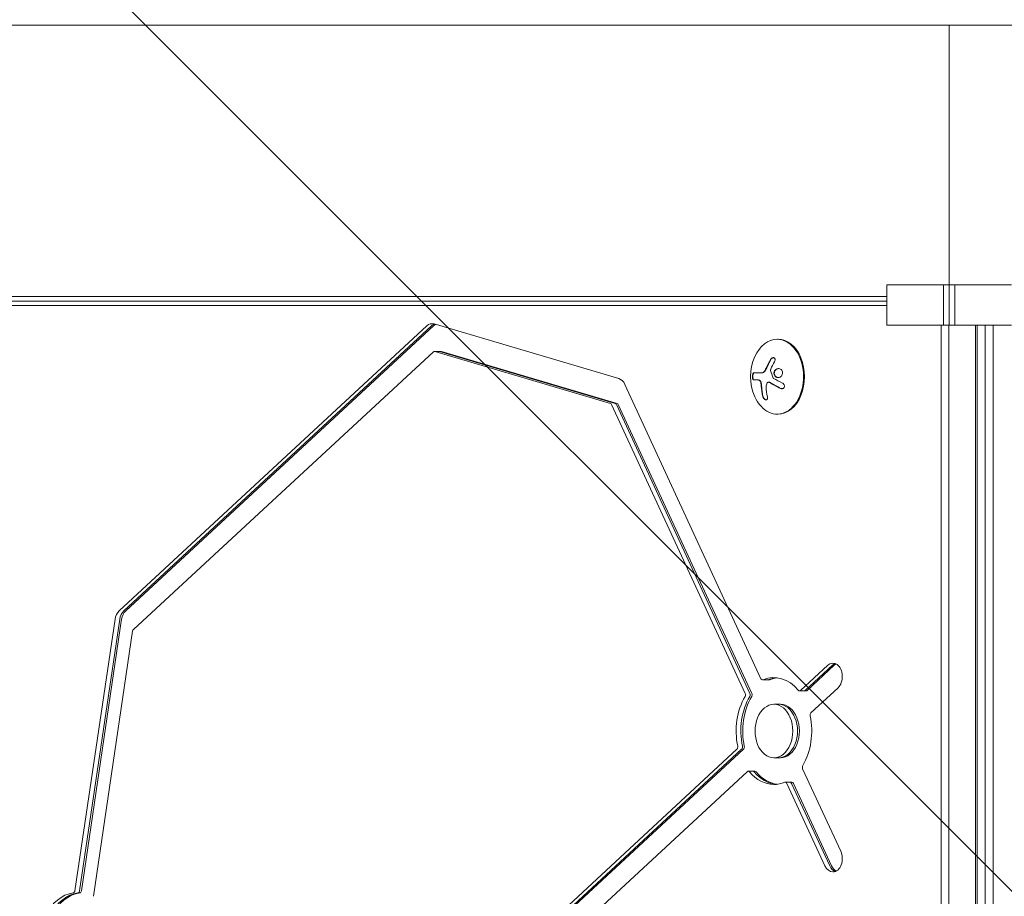
# Model space of a CAD drawing. Units: millimetres. Extents: x -4363 to 4640, y -3703 to 3354.
# Drawn here: x 193 to 562, y 1528 to 1856 of the extents above; entities that cross this region are included whole.
import ezdxf

# ---------------------------------------------------------------- set-up
doc = ezdxf.new("R2010")
doc.units = ezdxf.units.MM
doc.header["$LTSCALE"] = 20
doc.linetypes.add('HIDDEN', pattern=[9.525, 6.35, -3.175])
for name, color, linetype in [('2d', 230, 'Continuous'), ('AS-Free_Space', 31, 'HIDDEN'), ('AS-Free_Space_Hatch', 31, 'HIDDEN')]:
    doc.layers.add(name, color=color, linetype=linetype)

msp = doc.modelspace()

# ---------------------------------------------------------------- hatches: boundary and pattern name
at = {"layer": 'AS-Free_Space_Hatch'}
h = msp.add_hatch(dxfattribs=at)
h.set_pattern_fill('ANSI31', color=256, scale=100, angle=-90)
h.set_pattern_definition([(315, (-2e-12, 1644.55), (224.506, 224.506), [])])
h.paths.add_polyline_path([(-25, 262.01, 0.414214), (975, 1262.01, 0.414214), (-25, 2262.01), (-2388, 2262.01, 0.432225), (-3363, 1262.01, 0.432225), (-2388, 262.01)])

# ---------------------------------------------------------------- linework, layer by layer
at = {"layer": '2d', "lineweight": 0}
for p, q in [((1043.11, 1853.8), (38.89, 1853.8)), ((517.67, 1756.52), (517.67, 1741.52)), ((564.33, 1756.52), (517.67, 1756.52)), ((538.88, 1741.52), (538.88, 1756.52)), ((541, 1741.52), (541, 1756.52)), ((543.12, 1756.52), (543.12, 1741.52)), ((517.67, 1752.2), (38.89, 1752.2)), ((35.71, 1748.81), (517.67, 1748.81)), ((37.48, 1750.47), (517.67, 1750.47)), ((345.48, 1741.21), (230.26, 1634.6)), ((347.25, 1741.21), (232.03, 1634.6)), ((347.96, 1741.21), (232.74, 1634.6)), ((417.35, 1721.47), (348.14, 1741.92)), ((517.67, 1741.52), (564.33, 1741.52)), ((537.97, 1269), (537.97, 1741.52)), ((540.91, 1269), (540.91, 1741.52)), ((550.81, 1741.52), (550.81, 1269)), ((551.41, 1741.52), (551.41, 1269)), ((554.52, 1741.52), (554.52, 1280)), ((557.46, 1741.52), (557.46, 1280)), ((476.94, 1736.2), (476.59, 1736.2)), ((347.89, 1731.48), (235.61, 1627.59)), ((350.75, 1731.65), (348.27, 1731.65)), ((414.18, 1712.19), (348.42, 1731.63)), ((415.95, 1712.19), (350.18, 1731.63)), ((416.66, 1712.19), (350.89, 1731.63)), ((467.84, 1723.63), (470.94, 1723.63)), ((470.55, 1609.14), (419.58, 1719.31)), ((469.38, 1720.98), (467.83, 1720.98)), ((473.39, 1720.14), (473.54, 1720.14)), ((464.64, 1603.67), (414.63, 1711.76)), ((466.4, 1603.67), (416.4, 1711.76)), ((467.11, 1603.67), (417.1, 1711.76)), ((476.94, 1708.2), (476.59, 1708.2)), ((228.74, 1631.44), (213.72, 1529.77)), ((230.51, 1631.44), (215.48, 1529.77)), ((231.21, 1631.44), (216.19, 1529.77)), ((235.3, 1626.96), (220.64, 1527.72)), ((495.52, 1614.17), (485.36, 1604.77)), ((497.29, 1614.17), (487.13, 1604.77)), ((498, 1614.17), (487.83, 1604.77)), ((473.62, 1608.69), (471.14, 1608.69)), ((487.45, 1604.6), (484.97, 1604.6)), ((489.23, 1596.4), (499.39, 1605.8)), ((477.86, 1599.57), (475.39, 1599.57)), ((345.76, 1475.59), (461.54, 1582.73)), ((347.52, 1475.59), (463.31, 1582.73)), ((348.23, 1475.59), (464.02, 1582.73)), ((477.86, 1579.57), (475.39, 1579.57)), ((303.17, 1424.24), (465.41, 1574.36)), ((468.28, 1574.53), (465.8, 1574.53)), ((500.42, 1544.6), (486.14, 1575.46)), ((482.1, 1570.44), (479.63, 1570.44)), ((480.22, 1569.99), (494.5, 1539.12)), ((481.99, 1569.99), (496.27, 1539.12)), ((482.69, 1569.99), (496.97, 1539.12))]:
    msp.add_line(p, q, dxfattribs=at)
msp.add_arc((484.95, 1722.2), 18.33, 155.8721, 204.1279, dxfattribs=at)
for centre, major_axis, start_param, end_param in [((347.42, 1737.03), (0, 5), -0.206013, 0.579385), ((349.19, 1737.03), (0, 5), 0.250215, 0.579385), ((349.89, 1737.03), (0, 5), 0.335735, 0.579385), ((476.59, 1722.2), (0, 14), 0, 1.006154), ((476.59, 1722.2), (0, -14), -1.006154, 3.141593), ((476.94, 1722.2), (0, -14), 0, 3.141593), ((348.27, 1730.65), (0, 1), -0.206013, 0.579385), ((350.04, 1730.65), (0, 1), -0.206013, 0), ((350.04, 1730.65), (0, 1), -0.206013, 0), ((350.75, 1730.65), (0, 1), -0.206013, 0), ((416.62, 1716.58), (0, 5), -0.991411, -0.206013), ((414.04, 1711.21), (0, 1), -0.991411, -0.206013), ((415.8, 1711.21), (0, 1), -0.991411, -0.206013), ((416.51, 1711.21), (0, 1), -0.991411, -0.206013), ((232.2, 1630.41), (0, -5), -2.562207, -1.776809), ((233.97, 1630.41), (0, -5), -2.562207, -1.776809), ((234.67, 1630.41), (0, -5), -2.562207, -1.776809), ((235.99, 1626.75), (0, -1), -2.562207, -1.776809), ((497.46, 1609.99), (0, 5), -2.562208, 0.579386), ((499.23, 1609.99), (0, 5), 0.25268, 0.579386), ((499.93, 1609.99), (0, 5), 0.357571, 0.579386), ((475.39, 1589.57), (0, 20), -0.701659, 0.289634), ((477.15, 1589.57), (0, 20), 0.062541, 0.289634), ((477.86, 1589.57), (0, 20), 0.087612, 0.289634), ((464.04, 1603.12), (0, 1), -2.272456, -0.991411), ((465.81, 1603.12), (0, 1), -2.272456, -0.991411), ((466.52, 1603.12), (0, 1), -2.272456, -0.991411), ((475.39, 1589.57), (0, 10), 0, 3.141593), ((475.39, 1589.57), (0, -10), 0, 3.141593), ((477.15, 1589.57), (0, -10), 0, 3.141593), ((477.86, 1589.57), (0, -10), 0, 3.141593), ((475.39, 1589.57), (0, 20), -2.272456, -1.281163), ((461.15, 1583.57), (0, 1), -2.562207, -1.281163), ((462.92, 1583.57), (0, 1), -2.562207, -1.281163), ((462.92, 1583.57), (0, 1), -2.562207, -1.281163), ((463.63, 1583.57), (0, 1), -2.562207, -1.281163), ((475.39, 1589.57), (0, -20), -0.701659, 0), ((477.15, 1589.57), (0, -20), -0.701659, -0.062541), ((477.86, 1589.57), (0, -20), -0.701659, -0.087612), ((475.39, 1589.57), (0, -20), 0, 0.289634), ((497.46, 1541.86), (0, -5), 0, 2.150182), ((497.46, 1541.86), (0, -5), -0.991411, 0), ((499.23, 1541.86), (0, -5), -0.991411, -0.25268), ((499.93, 1541.86), (0, -5), -0.991411, -0.357571), ((214.27, 1509.05), (0, 20), 0.083739, 1.86043), ((216.03, 1509.05), (0, 20), 0.083739, 1.86043), ((216.74, 1509.05), (0, 20), 0.083739, 1.86043)]:
    msp.add_ellipse(centre, major_axis=major_axis, ratio=0.707107, start_param=start_param, end_param=end_param, dxfattribs=at)
at = {"layer": '2d', "lineweight": 0, "extrusion": (0, 0, -1)}
for centre, major_axis, ratio, start_param, end_param in [((485.91, 1721.65), (9.02, 15.89), 0.656223, -1.726025, -1.556574), ((485.56, 1722.06), (4, 17.86), 0.698401, -2.150211, -1.928314), ((471.14, 1609.69), (0, -1), 0.707107, 0, 0.991411), ((471.14, 1609.69), (0, -1), 0.707107, -0.289634, 0), ((472.91, 1609.69), (0, -1), 0.707107, -0.289634, 0), ((473.62, 1609.69), (0, -1), 0.707107, -0.289634, 0), ((484.97, 1605.6), (0, -1), 0.707107, 0, 0.701659), ((484.97, 1605.6), (0, -1), 0.707107, -0.579385, 0), ((486.74, 1605.6), (0, -1), 0.707107, -0.579385, 0), ((487.45, 1605.6), (0, -1), 0.707107, -0.579385, 0), ((475.39, 1589.57), (0, 20), 0.707107, -1.86043, -0.869137), ((477.15, 1589.57), (0, 20), 0.707107, -1.86043, -0.869137), ((477.86, 1589.57), (0, 20), 0.707107, -1.86043, -0.869137), ((489.62, 1595.56), (0, 1), 0.707107, -1.86043, -0.579385), ((465.8, 1573.53), (0, 1), 0.707107, -0.579385, 0.701659), ((467.57, 1573.53), (0, 1), 0.707107, 0, 0.701659), ((468.28, 1573.53), (0, 1), 0.707107, 0, 0.701659), ((486.73, 1576.01), (0, 1), 0.707107, -2.150182, -0.869137), ((479.63, 1569.44), (0, 1), 0.707107, -0.289634, 0.991411), ((481.39, 1569.44), (0, 1), 0.707107, 0, 0.991411), ((482.1, 1569.44), (0, 1), 0.707107, 0, 0.991411), ((213.02, 1529.97), (0, -1), 0.707107, -1.364784, -0.083739), ((214.79, 1529.97), (0, -1), 0.707107, -1.364784, -0.083739), ((215.5, 1529.97), (0, -1), 0.707107, -1.364784, -0.083739)]:
    msp.add_ellipse(centre, major_axis=major_axis, ratio=ratio, start_param=start_param, end_param=end_param, dxfattribs=at)
at = {"layer": '2d', "lineweight": 0}
for points, weights in [([(541, 1853.8), (541, 1853.8), (541, 1788.45), (541, 1756.52)], [1, 0.449368834222, 0.353529689533, 0.712482565933]), ([(541, 1756.52), (541, 1788.45), (541, 1853.8), (541, 1853.8)], [0.712482565933, 0.353529689533, 0.449368834222, 1])]:
    msp.add_rational_spline(points, weights, degree=3, dxfattribs=at)
for points, knots in [([(475.62, 1727.8), (475.69, 1727.92), (475.74, 1728.05), (475.78, 1728.18), (475.82, 1728.32), (475.83, 1728.45), (475.83, 1728.58), (475.82, 1728.7), (475.8, 1728.82), (475.75, 1728.93), (475.71, 1729.02), (475.65, 1729.1), (475.58, 1729.17), (475.51, 1729.23), (475.43, 1729.27), (475.34, 1729.3), (475.26, 1729.32), (475.16, 1729.33), (475.06, 1729.32), (474.97, 1729.31), (474.86, 1729.28), (474.77, 1729.23), (474.66, 1729.19), (474.56, 1729.12), (474.47, 1729.04), (474.37, 1728.95), (474.27, 1728.85), (474.2, 1728.74), (474.17, 1728.71), (474.15, 1728.68), (474.13, 1728.64)], [0, 0, 0, 0, 0.117688, 0.117688, 0.117688, 0.23572, 0.23572, 0.23572, 0.348983, 0.348983, 0.348983, 0.453941, 0.453941, 0.453941, 0.55245, 0.55245, 0.55245, 0.649106, 0.649106, 0.649106, 0.748614, 0.748614, 0.748614, 0.85433, 0.85433, 0.85433, 0.967387, 0.967387, 0.967387, 1, 1, 1, 1]), ([(475.22, 1729.32), (475.12, 1729.31), (475.01, 1729.28), (474.78, 1729.18), (474.66, 1729.09), (474.45, 1728.89), (474.35, 1728.77), (474.27, 1728.64)], [0.6441111, 0.6441111, 0.6441111, 0.6441111, 0.75, 0.75, 0.875, 0.875, 1, 1, 1, 1]), ([(472.61, 1725.36), (472.58, 1725.29), (472.55, 1725.23), (472.5, 1725.11), (472.47, 1725.04), (472.38, 1724.87), (472.31, 1724.74), (472.25, 1724.63)], [0, 0, 0, 0, 0.2166442, 0.2166442, 0.4332885, 0.4332885, 0.866577, 0.866577, 0.866577, 0.866577]), ([(474.27, 1728.64), (474.19, 1728.5), (474.11, 1728.36), (474, 1728.16), (473.94, 1728.06), (473.88, 1727.95), (473.85, 1727.9), (473.83, 1727.87), (473.83, 1727.86), (473.78, 1727.77), (473.72, 1727.67), (473.66, 1727.55), (473.63, 1727.5), (473.61, 1727.46), (473.61, 1727.45), (473.56, 1727.36), (473.5, 1727.26), (473.44, 1727.14), (473.42, 1727.09), (473.4, 1727.06), (473.39, 1727.04), (473.35, 1726.95), (473.3, 1726.85), (473.24, 1726.73), (473.21, 1726.68), (473.2, 1726.64), (473.19, 1726.63), (473.14, 1726.54), (473.09, 1726.43), (473.04, 1726.31), (473.01, 1726.26), (473, 1726.23), (472.99, 1726.21), (472.95, 1726.12), (472.9, 1726.01), (472.84, 1725.89), (472.82, 1725.84), (472.81, 1725.81), (472.8, 1725.79), (472.8, 1725.79), (472.73, 1725.63), (472.66, 1725.49), (472.61, 1725.36)], [0, 0, 0, 0, 0.125, 0.125, 0.1875, 0.21875, 0.234375, 0.234375, 0.25, 0.25, 0.3125, 0.34375, 0.359375, 0.359375, 0.375, 0.375, 0.4375, 0.46875, 0.484375, 0.484375, 0.5, 0.5, 0.5625, 0.59375, 0.609375, 0.609375, 0.625, 0.625, 0.6875, 0.71875, 0.734375, 0.734375, 0.75, 0.75, 0.8125, 0.84375, 0.859375, 0.867187, 0.867187, 0.875, 0.875, 1, 1, 1, 1]), ([(478.31, 1724.63), (478.05, 1724.98), (477.66, 1725.19), (476.84, 1725.27), (476.41, 1725.14), (475.73, 1724.6), (475.49, 1724.18), (475.34, 1723.27), (475.45, 1722.79), (475.71, 1722.45)], [0, 0, 0, 0, 0.125, 0.125, 0.25, 0.25, 0.375, 0.375, 0.5, 0.5, 0.5, 0.5]), ([(477.17, 1725.24), (477.14, 1725.24), (477.11, 1725.23), (476.98, 1725.22), (476.88, 1725.2), (476.72, 1725.15), (476.68, 1725.13), (476.58, 1725.09), (476.53, 1725.07), (476.39, 1724.99), (476.3, 1724.94), (476.13, 1724.8), (476.05, 1724.72), (475.91, 1724.55), (475.84, 1724.46), (475.73, 1724.27), (475.68, 1724.16), (475.6, 1723.95), (475.57, 1723.84), (475.52, 1723.5), (475.53, 1723.27), (475.61, 1722.94), (475.64, 1722.83), (475.73, 1722.63), (475.79, 1722.53), (475.85, 1722.45)], [0.14692, 0.14692, 0.14692, 0.14692, 0.15625, 0.15625, 0.1875, 0.1875, 0.203125, 0.203125, 0.21875, 0.21875, 0.25, 0.25, 0.28125, 0.28125, 0.3125, 0.3125, 0.34375, 0.34375, 0.375, 0.375, 0.4375, 0.4375, 0.46875, 0.46875, 0.5, 0.5, 0.5, 0.5]), ([(467.84, 1723.63), (467.78, 1723.63), (467.72, 1723.6), (467.66, 1723.54), (467.6, 1723.48), (467.55, 1723.4), (467.5, 1723.28), (467.46, 1723.18), (467.42, 1723.04), (467.39, 1722.9), (467.36, 1722.76), (467.35, 1722.62), (467.34, 1722.47), (467.33, 1722.33), (467.33, 1722.19), (467.34, 1722.05), (467.35, 1721.92), (467.37, 1721.79), (467.39, 1721.68), (467.41, 1721.56), (467.44, 1721.45), (467.48, 1721.36), (467.52, 1721.26), (467.56, 1721.17), (467.61, 1721.11), (467.66, 1721.05), (467.72, 1721), (467.78, 1720.99), (467.79, 1720.98), (467.81, 1720.98), (467.83, 1720.98)], [0, 0, 0, 0, 0.12144, 0.12144, 0.12144, 0.243283, 0.243283, 0.243283, 0.358856, 0.358856, 0.358856, 0.462986, 0.462986, 0.462986, 0.558085, 0.558085, 0.558085, 0.650496, 0.650496, 0.650496, 0.746429, 0.746429, 0.746429, 0.850305, 0.850305, 0.850305, 0.963913, 0.963913, 0.963913, 1, 1, 1, 1]), ([(467.98, 1723.63), (467.92, 1723.63), (467.86, 1723.6), (467.74, 1723.48), (467.68, 1723.38), (467.59, 1723.15), (467.55, 1723), (467.49, 1722.67), (467.48, 1722.49), (467.47, 1722.12), (467.49, 1721.94), (467.54, 1721.61), (467.58, 1721.46), (467.67, 1721.23), (467.73, 1721.13), (467.84, 1721.01), (467.91, 1720.98), (467.97, 1720.98)], [0, 0, 0, 0, 0.125, 0.125, 0.25, 0.25, 0.375, 0.375, 0.5, 0.5, 0.625, 0.625, 0.75, 0.75, 0.875, 0.875, 1, 1, 1, 1]), ([(472.19, 1724.53), (472.17, 1724.49), (472.15, 1724.46), (472.1, 1724.39), (472.08, 1724.36), (472.01, 1724.27), (471.96, 1724.21), (471.82, 1724.04), (471.71, 1723.95), (471.5, 1723.79), (471.39, 1723.73), (471.22, 1723.67), (471.16, 1723.66), (471.06, 1723.63), (471, 1723.63), (470.94, 1723.63)], [0, 0, 0, 0, 0.0625, 0.0625, 0.125, 0.125, 0.25, 0.25, 0.5, 0.5, 0.75, 0.75, 0.875, 0.875, 1, 1, 1, 1]), ([(474.12, 1724.46), (474.1, 1724.51), (474.1, 1724.56), (474.1, 1724.62), (474.1, 1724.67), (474.1, 1724.73), (474.12, 1724.78), (474.12, 1724.79), (474.13, 1724.8), (474.13, 1724.82)], [0, 0, 0, 0, 0.444984, 0.444984, 0.444984, 0.890124, 0.890124, 0.890124, 1, 1, 1, 1]), ([(475.27, 1721.57), (475.24, 1721.58), (475.22, 1721.61), (475.2, 1721.63), (475.18, 1721.65), (475.16, 1721.67), (475.15, 1721.7)], [0, 0, 0, 0, 0.541586, 0.541586, 0.541586, 1, 1, 1, 1]), ([(475.71, 1722.45), (475.97, 1722.1), (476.36, 1721.88), (477.18, 1721.81), (477.61, 1721.94), (478.29, 1722.48), (478.54, 1722.89), (478.69, 1723.81), (478.58, 1724.28), (478.31, 1724.63)], [0.5, 0.5, 0.5, 0.5, 0.625, 0.625, 0.75, 0.75, 0.875, 0.875, 1, 1, 1, 1]), ([(475.85, 1722.45), (475.92, 1722.36), (475.99, 1722.28), (476.15, 1722.14), (476.24, 1722.08), (476.41, 1721.98), (476.51, 1721.94), (476.66, 1721.89), (476.71, 1721.88), (476.81, 1721.86), (476.86, 1721.85), (476.93, 1721.84), (476.96, 1721.84), (476.98, 1721.84)], [0.5, 0.5, 0.5, 0.5, 0.53125, 0.53125, 0.5625, 0.5625, 0.59375, 0.59375, 0.609375, 0.609375, 0.625, 0.625, 0.632412, 0.632412, 0.632412, 0.632412]), ([(469.38, 1720.98), (469.41, 1720.98), (469.45, 1720.98), (469.48, 1720.98), (469.51, 1720.97), (469.52, 1720.97), (469.56, 1720.97), (469.6, 1720.96), (469.64, 1720.96), (469.67, 1720.95), (469.68, 1720.95), (469.72, 1720.94), (469.76, 1720.93), (469.8, 1720.92), (469.83, 1720.91), (469.84, 1720.91), (469.91, 1720.89), (469.97, 1720.87), (470.02, 1720.85)], [0, 0, 0, 0, 0.125, 0.1875, 0.1875, 0.25, 0.25, 0.375, 0.4375, 0.4375, 0.5, 0.5, 0.625, 0.6875, 0.6875, 0.75, 0.75, 1, 1, 1, 1]), ([(469.88, 1720.85), (469.96, 1720.81), (470.04, 1720.76), (470.11, 1720.68), (470.19, 1720.61), (470.26, 1720.51), (470.32, 1720.4), (470.38, 1720.3), (470.43, 1720.17), (470.47, 1720.04), (470.51, 1719.93), (470.54, 1719.8), (470.55, 1719.68)], [0, 0, 0, 0, 0.2593, 0.2593, 0.2593, 0.519012, 0.519012, 0.519012, 0.774897, 0.774897, 0.774897, 1, 1, 1, 1]), ([(470.02, 1720.85), (470.1, 1720.82), (470.18, 1720.76), (470.32, 1720.62), (470.39, 1720.53), (470.51, 1720.32), (470.56, 1720.2), (470.64, 1719.95), (470.67, 1719.82), (470.69, 1719.68)], [0, 0, 0, 0, 0.25, 0.25, 0.5, 0.5, 0.75, 0.75, 1, 1, 1, 1]), ([(470.69, 1719.68), (470.7, 1719.64), (470.7, 1719.6), (470.71, 1719.51), (470.72, 1719.47), (470.73, 1719.39), (470.73, 1719.34), (470.74, 1719.26), (470.75, 1719.22), (470.75, 1719.13), (470.76, 1719.09), (470.76, 1719.01), (470.77, 1718.96), (470.78, 1718.84), (470.78, 1718.76), (470.78, 1718.67)], [0, 0, 0, 0, 0.125, 0.125, 0.25, 0.25, 0.375, 0.375, 0.5, 0.5, 0.625, 0.625, 0.75, 0.75, 1, 1, 1, 1]), ([(470.78, 1718.67), (470.79, 1718.6), (470.79, 1718.49), (470.8, 1718.35), (470.81, 1718.29), (470.81, 1718.25), (470.81, 1718.22), (470.82, 1718.13), (470.82, 1718.02), (470.84, 1717.88), (470.84, 1717.82), (470.84, 1717.78), (470.85, 1717.76), (470.85, 1717.67), (470.86, 1717.55), (470.88, 1717.42), (470.88, 1717.36), (470.89, 1717.32), (470.89, 1717.3), (470.9, 1717.21), (470.91, 1717.09), (470.93, 1716.96), (470.94, 1716.9), (470.94, 1716.86), (470.94, 1716.84), (470.96, 1716.75), (470.97, 1716.64), (470.99, 1716.5), (471, 1716.45), (471, 1716.41), (471.01, 1716.39), (471.02, 1716.3), (471.04, 1716.18), (471.06, 1716.05), (471.07, 1715.99), (471.07, 1715.96), (471.08, 1715.94), (471.13, 1715.64), (471.19, 1715.34), (471.25, 1715.03)], [0, 0, 0, 0, 0.0625, 0.09375, 0.109375, 0.109375, 0.125, 0.125, 0.1875, 0.21875, 0.234375, 0.234375, 0.25, 0.25, 0.3125, 0.34375, 0.359375, 0.359375, 0.375, 0.375, 0.4375, 0.46875, 0.484375, 0.484375, 0.5, 0.5, 0.5625, 0.59375, 0.609375, 0.609375, 0.625, 0.625, 0.6875, 0.71875, 0.734375, 0.734375, 0.75, 0.75, 1, 1, 1, 1]), ([(472.86, 1719.85), (472.92, 1719.93), (472.99, 1720), (473.07, 1720.05), (473.15, 1720.09), (473.24, 1720.12), (473.33, 1720.13), (473.42, 1720.14), (473.51, 1720.13), (473.61, 1720.1), (473.67, 1720.08), (473.74, 1720.05), (473.8, 1720.01)], [0, 0, 0, 0, 0.26951, 0.26951, 0.26951, 0.539189, 0.539189, 0.539189, 0.809594, 0.809594, 0.809594, 1, 1, 1, 1]), ([(473.54, 1720.14), (473.59, 1720.14), (473.64, 1720.13), (473.73, 1720.11), (473.77, 1720.1), (473.86, 1720.06), (473.9, 1720.04), (473.94, 1720.01)], [0.6050512, 0.6050512, 0.6050512, 0.6050512, 0.75, 0.75, 0.875, 0.875, 1, 1, 1, 1]), ([(473.94, 1720.01), (473.98, 1719.99), (474.03, 1719.96), (474.09, 1719.92), (474.13, 1719.9), (474.15, 1719.88), (474.21, 1719.85), (474.26, 1719.81), (474.33, 1719.77), (474.36, 1719.75), (474.38, 1719.74), (474.4, 1719.74), (474.48, 1719.69), (474.55, 1719.64), (474.67, 1719.57), (474.73, 1719.53), (474.81, 1719.49), (474.84, 1719.47), (474.86, 1719.46), (474.87, 1719.45), (474.96, 1719.4), (475.04, 1719.36), (475.16, 1719.29), (475.22, 1719.25), (475.3, 1719.21), (475.33, 1719.19), (475.35, 1719.18), (475.36, 1719.17), (475.45, 1719.12), (475.57, 1719.06), (475.72, 1718.97), (475.79, 1718.93), (475.83, 1718.91), (475.85, 1718.9), (475.86, 1718.9), (475.95, 1718.85), (476.08, 1718.78), (476.23, 1718.7), (476.3, 1718.66), (476.34, 1718.64), (476.36, 1718.63), (476.37, 1718.62), (476.46, 1718.57), (476.59, 1718.51), (476.74, 1718.43), (476.82, 1718.39), (476.86, 1718.37), (476.88, 1718.36), (476.89, 1718.35), (476.99, 1718.3), (477.12, 1718.24), (477.27, 1718.16), (477.34, 1718.12), (477.39, 1718.1), (477.41, 1718.09), (477.6, 1717.99), (477.78, 1717.9), (477.97, 1717.81)], [0, 0, 0, 0, 0.03125, 0.046875, 0.046875, 0.0625, 0.0625, 0.09375, 0.109375, 0.117187, 0.117187, 0.125, 0.125, 0.1875, 0.1875, 0.21875, 0.234375, 0.242187, 0.242187, 0.25, 0.25, 0.3125, 0.3125, 0.34375, 0.359375, 0.367187, 0.367187, 0.375, 0.375, 0.4375, 0.46875, 0.484375, 0.492187, 0.492187, 0.5, 0.5, 0.5625, 0.59375, 0.609375, 0.617187, 0.617187, 0.625, 0.625, 0.6875, 0.71875, 0.734375, 0.742187, 0.742187, 0.75, 0.75, 0.8125, 0.84375, 0.859375, 0.859375, 0.875, 0.875, 1, 1, 1, 1]), ([(477.83, 1717.81), (477.96, 1717.75), (478.1, 1717.71), (478.24, 1717.7), (478.38, 1717.68), (478.52, 1717.69), (478.65, 1717.73), (478.77, 1717.76), (478.89, 1717.82), (478.99, 1717.9), (479.08, 1717.98), (479.16, 1718.07), (479.22, 1718.18), (479.27, 1718.27), (479.3, 1718.38), (479.32, 1718.49), (479.33, 1718.6), (479.33, 1718.71), (479.31, 1718.82), (479.29, 1718.93), (479.26, 1719.04), (479.2, 1719.15), (479.15, 1719.26), (479.08, 1719.36), (478.99, 1719.46), (478.9, 1719.56), (478.8, 1719.64), (478.68, 1719.71), (478.65, 1719.73), (478.62, 1719.75), (478.58, 1719.77)], [0, 0, 0, 0, 0.123267, 0.123267, 0.123267, 0.246944, 0.246944, 0.246944, 0.364412, 0.364412, 0.364412, 0.469764, 0.469764, 0.469764, 0.565076, 0.565076, 0.565076, 0.656937, 0.656937, 0.656937, 0.751946, 0.751946, 0.751946, 0.854928, 0.854928, 0.854928, 0.968152, 0.968152, 0.968152, 1, 1, 1, 1]), ([(477.97, 1717.81), (478.1, 1717.75), (478.24, 1717.71), (478.4, 1717.69), (478.42, 1717.69), (478.43, 1717.69)], [0, 0, 0, 0, 0.125, 0.125, 0.1393227, 0.1393227, 0.1393227, 0.1393227]), ([(471.11, 1715.03), (471.15, 1714.87), (471.2, 1714.71), (471.27, 1714.55), (471.35, 1714.39), (471.44, 1714.23), (471.54, 1714.09), (471.64, 1713.96), (471.76, 1713.84), (471.87, 1713.74), (471.98, 1713.65), (472.09, 1713.58), (472.19, 1713.54), (472.29, 1713.5), (472.39, 1713.49), (472.47, 1713.49), (472.56, 1713.49), (472.63, 1713.52), (472.7, 1713.56), (472.77, 1713.6), (472.83, 1713.67), (472.87, 1713.75), (472.92, 1713.84), (472.95, 1713.94), (472.96, 1714.06), (472.98, 1714.19), (472.98, 1714.33), (472.96, 1714.48), (472.95, 1714.53), (472.94, 1714.57), (472.93, 1714.62)], [0, 0, 0, 0, 0.120796, 0.120796, 0.120796, 0.242046, 0.242046, 0.242046, 0.356333, 0.356333, 0.356333, 0.459168, 0.459168, 0.459168, 0.553739, 0.553739, 0.553739, 0.646543, 0.646543, 0.646543, 0.743592, 0.743592, 0.743592, 0.848997, 0.848997, 0.848997, 0.964083, 0.964083, 0.964083, 1, 1, 1, 1]), ([(471.25, 1715.03), (471.29, 1714.87), (471.35, 1714.7), (471.5, 1714.37), (471.6, 1714.2), (471.82, 1713.92), (471.94, 1713.79), (472.2, 1713.6), (472.33, 1713.53), (472.48, 1713.5), (472.5, 1713.5), (472.52, 1713.49)], [0, 0, 0, 0, 0.125, 0.125, 0.25, 0.25, 0.375, 0.375, 0.5, 0.5, 0.520497, 0.520497, 0.520497, 0.520497])]:
    msp.add_open_spline(points, degree=3, knots=knots, dxfattribs=at)
for points in [[(472.47, 1725.36), (472.36, 1725.1), (472.24, 1724.86), (472.11, 1724.63)], [(474.13, 1728.64), (473.5, 1727.58), (472.95, 1726.48), (472.47, 1725.36)], [(474.13, 1724.82), (474.16, 1724.89), (474.19, 1724.97), (474.22, 1725.05)], [(472.05, 1724.53), (471.71, 1723.97), (471.24, 1723.63), (470.8, 1723.63)], [(472.11, 1724.63), (472.09, 1724.6), (472.07, 1724.56), (472.05, 1724.53)], [(472.25, 1724.63), (472.23, 1724.6), (472.21, 1724.56), (472.19, 1724.53)], [(475.15, 1721.7), (474.75, 1722.62), (474.4, 1723.54), (474.12, 1724.46)], [(478.58, 1719.77), (477.41, 1720.34), (476.3, 1720.95), (475.27, 1721.57)], [(469.24, 1720.98), (469.44, 1720.98), (469.66, 1720.94), (469.88, 1720.85)], [(470.55, 1719.68), (470.6, 1719.34), (470.63, 1719.01), (470.64, 1718.67)], [(470.64, 1718.67), (470.7, 1717.42), (470.86, 1716.2), (471.11, 1715.03)], [(472.48, 1718.43), (472.46, 1718.97), (472.59, 1719.47), (472.86, 1719.85)], [(473.8, 1720.01), (475.02, 1719.25), (476.38, 1718.51), (477.83, 1717.81)]]:
    msp.add_open_spline(points, degree=3, dxfattribs=at)
at = {"layer": 'AS-Free_Space', "flags": 128}
msp.add_lwpolyline([(975, 1262.01, 0.414214), (-25, 2262.01), (-2388, 2262.01, 0.432225), (-3363, 1262.01, 0.432225), (-2388, 262.01), (-25, 262.01, 0.414214)], format="xyb", close=True, dxfattribs=at)

doc.saveas('drawing.dxf')
